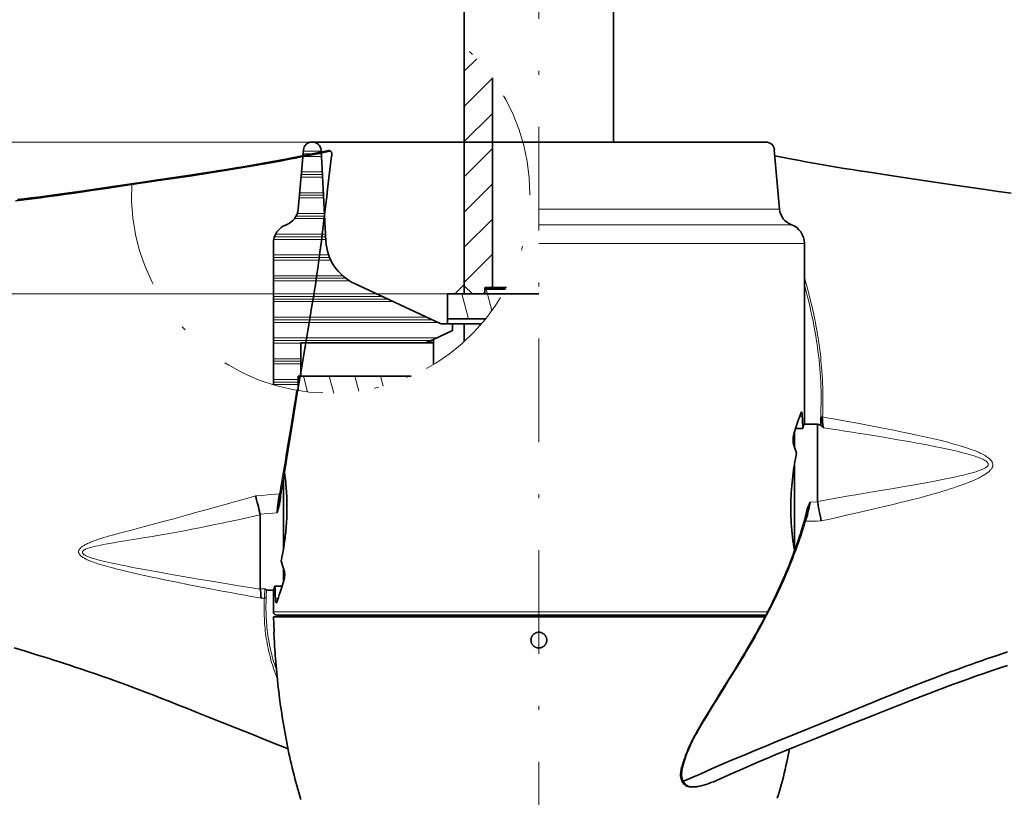
# Model space of a CAD drawing. Units: millimetres. Extents: x -2 to 208, y -79 to 218.
# Drawn here: x 56 to 79, y 14 to 33 of the extents above; entities that cross this region are included whole.
import ezdxf
from ezdxf.enums import TextEntityAlignment as Align

# ---------------------------------------------------------------- set-up
doc = ezdxf.new("R2010")
doc.units = ezdxf.units.MM
doc.header["$LTSCALE"] = 5
doc.linetypes.add('AUSGEZOGEN', pattern=[0])
doc.linetypes.add('DASHDOT', pattern=[1, 0.5, -0.25, 0, -0.25])
for name, color, linetype, true_color in [('Bemassung', 6, 'Continuous', 0xff00ff), ('Mittellinie', 1, 'Continuous', 0xff0000), ('Volllinie breit', 9, 'Continuous', 0xc4c4c4)]:
    doc.layers.add(name, color=color, linetype=linetype, true_color=true_color)
doc.styles.add('Arial', font='arial.ttf')
doc.dimstyles.new('ISO-25', dxfattribs={"dimtxt": 2.5, "dimasz": 2.5, "dimexe": 1.25, "dimexo": 0.625, "dimtad": 1, "dimtxsty": 'Standard', "dimcen": 2.5, "dimadec": 0, "dimazin": 0, "dimtfac": 1, "dimtmove": 0, "dimatfit": 3, "dimfxl": 1, "dimarcsym": 0})
pattern_1 = [(105, (0, 0), (-0.5795555, -0.1552914), [])]

# ---------------------------------------------------------------- blocks, each defined once
blk = doc.blocks.new('*D3')
at = {"layer": 'Bemassung', "linetype": 'AUSGEZOGEN', "lineweight": 18, "true_color": 0xff00ff}
for points in [[(35.705, 29.844), (36.055, 31.594), (35.355, 31.594)], [(35.705, 26.184), (35.355, 24.434), (36.055, 24.434)]]:
    blk.add_hatch(color=6, dxfattribs=at).paths.add_polyline_path(points, flags=0)
at = {"layer": 'Bemassung', "color": 6, "linetype": 'AUSGEZOGEN', "lineweight": 18, "true_color": 0xff00ff}
for p, q in [((35.705, 31.594), (35.705, 39.417)), ((35.705, 31.594), (35.705, 33.344)), ((62.665, 29.844), (34.705, 29.844)), ((35.705, 26.184), (35.705, 29.844)), ((65.942, 26.184), (34.705, 26.184)), ((35.705, 24.434), (35.705, 22.684))]:
    blk.add_line(p, q, dxfattribs=at)
at = {"layer": 'Bemassung', "color": 6, "linetype": 'AUSGEZOGEN', "lineweight": 18, "true_color": 0xff00ff, "style": 'Arial', "width": 1.07511}
blk.add_text('92', height=1.75, rotation=90, dxfattribs=at).set_placement((34.48, 36.297), (34.48, 39.217), align=Align.FIT)
blk = doc.blocks.new('*D14')
at = {"layer": 'Bemassung', "linetype": 'AUSGEZOGEN', "lineweight": 18, "true_color": 0xff00ff}
for points in [[(27.705, 83.116), (27.355, 81.366), (28.055, 81.366)], [(27.705, 26.184), (28.055, 27.934), (27.355, 27.934)]]:
    blk.add_hatch(color=6, dxfattribs=at).paths.add_polyline_path(points, flags=0)
at = {"layer": 'Bemassung', "color": 6, "linetype": 'AUSGEZOGEN', "lineweight": 18, "true_color": 0xff00ff}
for p, q in [((32.524, 83.116), (26.705, 83.116)), ((27.705, 27.934), (27.705, 81.366)), ((65.942, 26.184), (26.705, 26.184))]:
    blk.add_line(p, q, dxfattribs=at)
at = {"layer": 'Bemassung', "color": 6, "linetype": 'AUSGEZOGEN', "lineweight": 18, "true_color": 0xff00ff, "style": 'Arial', "width": 1.243787}
blk.add_text('> 0,5x Prop.%%c', height=1.75, rotation=90, dxfattribs=at).set_placement((26.705, 49.949), (26.705, 68.779), align=Align.FIT)
blk = doc.blocks.new('*D36')
at = {"layer": 'Bemassung', "linetype": 'AUSGEZOGEN', "lineweight": 18, "true_color": 0xff00ff}
for points in [[(22.964, 100.053), (22.614, 98.303), (23.314, 98.303)], [(22.964, 26.184), (23.314, 27.934), (22.614, 27.934)]]:
    blk.add_hatch(color=6, dxfattribs=at).paths.add_polyline_path(points, flags=0)
at = {"layer": 'Bemassung', "color": 6, "linetype": 'AUSGEZOGEN', "lineweight": 18, "true_color": 0xff00ff}
for p, q in [((66.642, 100.053), (21.964, 100.053)), ((22.964, 27.934), (22.964, 98.303)), ((65.942, 26.184), (21.964, 26.184))]:
    blk.add_line(p, q, dxfattribs=at)
at = {"layer": 'Bemassung', "color": 6, "linetype": 'AUSGEZOGEN', "lineweight": 18, "true_color": 0xff00ff, "style": 'Arial', "width": 1.220112}
blk.add_text('2000 - 3500 mm', height=1.75, rotation=90, dxfattribs=at).set_placement((21.964, 49.949), (21.964, 71.649), align=Align.FIT)

msp = doc.modelspace()

# ---------------------------------------------------------------- hatches: boundary and pattern name
at = {"layer": 'Mittellinie', "linetype": 'AUSGEZOGEN', "lineweight": 18, "true_color": 0x808000}
h = msp.add_hatch(dxfattribs=at)
h.set_pattern_fill('MegaCAD_TYP1', color=56, scale=0.2, style=0)
h.set_pattern_definition([(45, (0, 0), (-0.424264, 0.424264), [])])
h.paths.add_polyline_path([(66.802, 26.184), (66.842, 26.224), (66.842, 26.284), (66.842, 26.324, -0.414214), (66.862, 26.344), (67.022, 26.344), (67.022, 31.389, 0.053363), (66.342, 32.151), (66.342, 26.384), (66.542, 26.184)], flags=0)
h = msp.add_hatch(dxfattribs=at)
h.set_pattern_fill('MegaCAD_Plastik', color=56, scale=0.2, style=0)
h.set_pattern_definition([(0, (0, 0), (0, 0.5), []), (0, (0, 0.0625), (0, 0.5), []), (0, (0, 0.125), (0, 0.5), [])])
h.paths.add_polyline_path([(62.342, 24.204), (62.402, 24.204), (62.402, 25.004), (65.41, 25.004), (65.602, 25.089), (66.062, 25.304), (66.062, 25.464), (65.8, 25.464, -0.109518), (65.766, 25.471), (63.698, 26.435, -0.277325), (63.007, 27.46), (62.892, 29.654, 0.39896), (62.692, 29.844), (62.665, 29.844, 0.388879), (62.466, 29.661), (62.341, 28.228, -0.289897), (62.055, 27.854, 0.313702), (61.742, 27.404), (61.742, 23.995, 0.032106), (62.342, 23.857)], flags=0)
h = msp.add_hatch(dxfattribs=at)
h.set_pattern_fill('MegaCAD_TYP1', color=56, scale=0.2, angle=60, style=0)
h.set_pattern_definition(pattern_1)
h.paths.add_polyline_path([(66.862, 26.304), (66.842, 26.284), (66.842, 26.204, -0.414214), (66.822, 26.184), (65.942, 26.184), (65.942, 25.584), (66.859, 25.584, 0.045146), (67.339, 26.304)], flags=0)
h = msp.add_hatch(dxfattribs=at)
h.set_pattern_fill('MegaCAD_TYP1', color=56, scale=0.2, angle=60, style=0)
h.set_pattern_definition(pattern_1)
h.paths.add_polyline_path([(62.342, 23.857, 0.14583), (65.062, 24.204), (62.402, 24.204), (62.342, 24.204)], flags=0)

# ---------------------------------------------------------------- linework, layer by layer
at = {"layer": 'Mittellinie', "color": 1, "linetype": 'DASHDOT', "lineweight": 18, "true_color": 0xff0000}
msp.add_line((68.142, 7.313), (68.142, 135.068), dxfattribs=at)
at = {"layer": 'Mittellinie', "color": 9, "linetype": 'AUSGEZOGEN', "lineweight": 35, "true_color": 0xc4c4c4}
for p, q in [((67.022, 31.389), (67.022, 26.344)), ((66.342, 29.844), (62.665, 29.844)), ((62.665, 29.844), (73.619, 29.844)), ((62.466, 29.661), (62.341, 28.228)), ((62.466, 29.661), (62.453, 29.514)), ((62.892, 29.654), (63.007, 27.46)), ((73.943, 28.228), (73.818, 29.661)), ((61.742, 27.404), (61.742, 23.995)), ((74.542, 23.062), (74.542, 27.404)), ((63.698, 26.435), (65.766, 25.471)), ((66.342, 26.41), (66.116, 26.184)), ((66.342, 26.384), (66.542, 26.184)), ((65.942, 26.184), (68.142, 26.184)), ((65.942, 26.184), (65.942, 25.464)), ((66.802, 26.184), (66.842, 26.224)), ((66.842, 26.204), (66.842, 26.324)), ((66.842, 26.284), (66.862, 26.304)), ((67.36, 26.344), (66.862, 26.344)), ((66.862, 26.304), (67.339, 26.304)), ((65.8, 25.464), (66.759, 25.464)), ((66.859, 25.584), (65.942, 25.584)), ((66.062, 25.464), (66.062, 25.304)), ((66.342, 25.036), (66.342, 25.464)), ((66.062, 25.304), (65.602, 25.089)), ((62.402, 25.004), (62.402, 24.204)), ((65.602, 25.004), (62.402, 25.004)), ((65.602, 25.089), (65.41, 25.004)), ((65.602, 25.079), (65.424, 25.008)), ((65.424, 25.008), (65.424, 25.004)), ((65.602, 25.089), (65.602, 24.485)), ((62.342, 23.857), (62.342, 24.204)), ((62.342, 24.204), (65.062, 24.204)), ((74.862, 23.044), (74.536, 23.044)), ((74.888, 23.04), (74.862, 23.044)), ((74.862, 21.186), (74.862, 23.044)), ((74.302, 22.501), (74.302, 22.843)), ((74.302, 22.841), (74.302, 22.501)), ((74.505, 22.942), (74.332, 22.942)), ((74.302, 22.079), (74.302, 20.01)), ((74.302, 20.011), (74.302, 22.076)), ((61.982, 21.725), (61.982, 20.009)), ((61.982, 20.009), (61.982, 21.723)), ((61.902, 21.369), (61.893, 21.144)), ((61.422, 20.86), (61.422, 19.076)), ((61.982, 19.529), (61.982, 19.587)), ((61.982, 19.355), (61.982, 19.529)), ((61.982, 19.529), (62.002, 19.529)), ((61.982, 19.244), (61.982, 19.355)), ((62.009, 19.355), (61.982, 19.355)), ((61.578, 19.044), (61.748, 19.044)), ((61.742, 19.027), (61.742, 18.524)), ((61.779, 19.145), (61.951, 19.145)), ((61.742, 18.404), (61.742, 18.402)), ((73.593, 18.404), (61.742, 18.404)), ((61.742, 18.402), (61.757, 18.032)), ((73.592, 18.402), (61.742, 18.402)), ((73.617, 18.444), (61.822, 18.444)), ((62.693, 18.404), (62.672, 18.444)), ((72.213, 14.377), (72.322, 14.418))]:
    msp.add_line(p, q, dxfattribs=at)
at = {"layer": 'Mittellinie', "color": 136, "linetype": 'AUSGEZOGEN', "lineweight": 18, "true_color": 0x007e7e}
for p, q in [((68.142, 28.228), (73.943, 28.228)), ((74.229, 27.854), (68.142, 27.854)), ((68.142, 27.404), (74.542, 27.404)), ((74.492, 23.237), (74.429, 23.237)), ((74.591, 20.902), (74.624, 20.899)), ((74.351, 20.121), (74.534, 20.688)), ((61.422, 19.076), (61.541, 19.079)), ((61.523, 18.852), (61.444, 18.852)), ((61.792, 18.85), (61.855, 18.85)), ((61.742, 18.524), (73.658, 18.524)), ((62.685, 18.404), (62.665, 18.444))]:
    msp.add_line(p, q, dxfattribs=at)
at = {"layer": 'Mittellinie', "color": 9, "linetype": 'AUSGEZOGEN', "lineweight": 35, "true_color": 0xc4c4c4}
for points in [[(55.523, 28.431), (55.725, 28.455), (55.927, 28.479), (56.129, 28.505), (56.332, 28.531), (56.535, 28.558), (56.738, 28.586), (56.942, 28.615), (57.146, 28.644), (57.35, 28.674), (57.757, 28.734), (58.163, 28.795), (58.969, 28.915), (59.773, 29.035), (60.173, 29.095), (60.371, 29.126), (60.569, 29.157), (60.765, 29.189), (60.959, 29.221), (61.152, 29.253), (61.343, 29.286), (61.531, 29.32), (61.718, 29.354), (61.903, 29.388), (62.086, 29.423), (62.268, 29.458), (62.448, 29.494), (62.626, 29.53), (62.804, 29.565), (63.104, 29.627)], [(63.08, 29.639), (62.636, 29.55), (62.413, 29.505), (62.189, 29.462), (61.968, 29.419), (61.745, 29.378), (61.521, 29.337), (61.295, 29.297), (61.072, 29.259), (60.848, 29.222), (60.622, 29.185), (60.395, 29.15), (60.174, 29.115), (59.951, 29.082), (59.507, 29.015), (58.649, 28.889), (57.871, 28.773), (57.497, 28.717), (57.122, 28.663), (56.942, 28.637), (56.763, 28.612), (56.585, 28.587), (56.406, 28.563), (56.237, 28.541), (56.068, 28.52), (55.899, 28.499), (55.731, 28.478), (55.573, 28.46)], [(58.326, 28.841), (58.966, 28.936), (59.623, 29.033), (60.307, 29.136), (60.66, 29.192), (61.011, 29.249), (61.368, 29.31), (61.721, 29.374), (62.08, 29.44), (62.434, 29.51), (62.453, 29.514)], [(61.924, 21.38), (61.96, 21.593), (61.992, 21.781), (62.019, 21.944), (62.041, 22.082), (62.059, 22.195), (62.075, 22.294), (62.154, 22.784), (62.227, 23.236), (62.301, 23.695), (62.393, 24.251), (62.44, 24.534), (62.488, 24.819), (62.587, 25.395), (62.629, 25.645), (62.671, 25.897), (62.713, 26.151), (62.733, 26.279), (62.753, 26.407), (62.772, 26.537), (62.792, 26.666), (62.811, 26.797), (62.829, 26.928), (62.847, 27.059), (62.865, 27.191), (62.899, 27.455), (62.921, 27.632), (62.943, 27.809), (62.986, 28.166), (63.007, 28.345), (63.028, 28.525), (63.049, 28.714), (63.072, 28.91), (63.096, 29.109), (63.13, 29.38), (63.145, 29.508), (63.147, 29.524), (63.148, 29.535), (63.149, 29.546), (63.149, 29.558), (63.148, 29.569), (63.146, 29.583), (63.144, 29.589), (63.143, 29.595), (63.14, 29.601), (63.137, 29.606), (63.131, 29.615)], [(63.114, 29.626), (63.106, 29.633), (63.099, 29.636), (63.093, 29.639), (63.086, 29.639), (63.078, 29.639)], [(63.135, 29.608), (63.134, 29.612), (63.133, 29.615), (63.131, 29.618), (63.129, 29.621), (63.126, 29.623), (63.123, 29.625), (63.119, 29.626), (63.116, 29.627), (63.112, 29.627), (63.104, 29.627)], [(79.528, 28.611), (79.213, 28.655), (78.898, 28.701), (78.562, 28.751), (78.227, 28.801), (77.52, 28.906), (76.773, 29.016), (76.415, 29.069), (76.057, 29.124), (75.871, 29.152), (75.687, 29.181), (75.503, 29.211), (75.319, 29.241), (75.132, 29.273), (74.945, 29.305), (74.759, 29.338), (74.575, 29.371), (74.388, 29.406), (74.202, 29.441), (73.831, 29.513)], [(74.283, 22.778), (74.308, 22.862), (74.332, 22.942), (74.356, 23.018), (74.379, 23.09), (74.401, 23.157), (74.422, 23.219), (74.461, 23.329)], [(74.461, 23.329), (74.464, 23.335), (74.466, 23.339), (74.469, 23.342), (74.471, 23.343), (74.472, 23.343), (74.473, 23.342), (74.476, 23.34), (74.478, 23.336), (74.48, 23.33), (74.482, 23.323), (74.484, 23.314), (74.488, 23.293), (74.49, 23.267), (74.492, 23.237)], [(74.505, 22.942), (74.524, 23.005), (74.536, 23.046), (74.542, 23.063), (74.541, 23.062)], [(74.943, 23.01), (74.939, 23.015), (74.934, 23.019), (74.929, 23.023), (74.924, 23.026), (74.918, 23.03), (74.913, 23.032), (74.907, 23.035), (74.898, 23.038), (74.888, 23.04), (74.882, 23.04), (74.875, 23.041), (74.862, 23.04)], [(74.939, 23.05), (74.939, 23.06), (74.938, 23.071), (74.938, 23.082), (74.937, 23.093), (74.937, 23.104), (74.937, 23.116), (74.937, 23.128), (74.937, 23.14), (74.937, 23.152), (74.937, 23.165), (74.937, 23.178), (74.937, 23.191), (74.938, 23.205)], [(74.943, 23.01), (74.942, 23.02), (74.941, 23.029), (74.94, 23.039), (74.939, 23.05)], [(74.981, 23.221), (74.98, 23.208), (74.98, 23.195), (74.98, 23.182), (74.98, 23.17), (74.98, 23.157), (74.98, 23.144), (74.98, 23.132), (74.98, 23.119), (74.981, 23.107), (74.982, 23.095), (74.982, 23.083), (74.983, 23.072), (74.984, 23.06), (74.985, 23.05), (74.987, 23.039), (74.988, 23.028), (74.99, 23.016), (74.993, 23.004), (74.995, 22.993), (74.998, 22.982), (75.001, 22.971), (75.005, 22.962)], [(75.005, 22.962), (74.994, 22.97), (74.987, 22.976), (74.977, 22.983), (74.97, 22.989), (74.961, 22.995), (74.954, 23), (74.95, 23.004), (74.946, 23.007), (74.943, 23.01)], [(74.287, 22.544), (74.284, 22.555), (74.28, 22.567), (74.278, 22.581), (74.275, 22.595), (74.273, 22.61), (74.272, 22.626), (74.271, 22.642), (74.27, 22.658), (74.27, 22.675), (74.271, 22.691), (74.272, 22.707), (74.273, 22.723), (74.275, 22.738), (74.277, 22.752), (74.28, 22.766), (74.283, 22.778)], [(74.302, 20.011), (74.302, 20.013), (74.295, 20.049), (74.29, 20.086), (74.278, 20.163), (74.267, 20.243), (74.257, 20.325), (74.248, 20.407), (74.24, 20.492), (74.233, 20.573), (74.227, 20.654), (74.223, 20.737), (74.219, 20.819), (74.216, 20.905), (74.215, 20.992), (74.215, 21.078), (74.216, 21.164), (74.218, 21.244), (74.221, 21.324), (74.225, 21.403), (74.231, 21.481), (74.237, 21.561), (74.244, 21.64), (74.252, 21.718), (74.261, 21.795), (74.271, 21.868), (74.281, 21.94), (74.291, 22.01), (74.302, 22.079), (74.314, 22.146), (74.327, 22.213), (74.352, 22.342)], [(62.01, 21.89), (62.02, 21.814), (62.027, 21.761), (62.033, 21.706), (62.039, 21.651), (62.044, 21.595), (62.049, 21.541), (62.053, 21.486), (62.057, 21.431), (62.06, 21.375), (62.063, 21.319), (62.065, 21.263), (62.067, 21.206), (62.068, 21.149), (62.069, 21.093), (62.069, 21.036), (62.069, 20.979), (62.068, 20.923), (62.067, 20.869), (62.065, 20.815), (62.062, 20.761), (62.06, 20.708), (62.057, 20.654), (62.053, 20.601), (62.049, 20.549), (62.044, 20.496), (62.04, 20.445), (62.034, 20.393), (62.029, 20.343), (62.023, 20.292), (62.013, 20.218), (62.003, 20.145), (61.992, 20.074), (61.981, 20.005), (61.969, 19.938), (61.957, 19.873), (61.932, 19.745)], [(61.83, 20.913), (61.832, 20.931), (61.834, 20.95), (61.836, 20.969), (61.838, 20.989), (61.84, 21.009), (61.842, 21.029), (61.844, 21.049), (61.847, 21.069), (61.849, 21.09), (61.852, 21.111), (61.854, 21.132), (61.857, 21.154), (61.859, 21.17), (61.862, 21.188), (61.865, 21.209), (61.868, 21.231), (61.872, 21.256), (61.876, 21.282), (61.88, 21.309), (61.885, 21.338), (61.89, 21.368)], [(61.927, 21.39), (61.927, 21.386), (61.925, 21.381), (61.922, 21.377), (61.917, 21.374), (61.912, 21.371), (61.905, 21.369), (61.898, 21.368), (61.89, 21.368)], [(61.924, 21.375), (61.917, 21.329), (61.91, 21.281), (61.902, 21.223), (61.895, 21.162)], [(61.42, 20.879), (61.416, 20.896), (61.413, 20.912), (61.409, 20.929), (61.405, 20.946), (61.401, 20.964), (61.397, 20.981), (61.393, 20.999), (61.379, 21.055), (61.365, 21.114), (61.352, 21.163), (61.337, 21.221), (61.33, 21.246), (61.323, 21.271), (61.316, 21.295), (61.309, 21.318)], [(61.893, 21.144), (61.892, 21.135), (61.891, 21.126), (61.89, 21.116), (61.888, 21.106), (61.886, 21.096), (61.884, 21.085), (61.877, 21.057), (61.869, 21.027), (61.86, 21), (61.85, 20.97), (61.843, 20.949), (61.83, 20.913)], [(61.895, 21.162), (61.894, 21.153), (61.893, 21.144)], [(74.681, 21.166), (74.678, 21.15), (74.675, 21.134), (74.672, 21.119), (74.668, 21.103), (74.665, 21.084), (74.656, 21.041), (74.643, 20.983), (74.629, 20.922), (74.626, 20.909), (74.623, 20.894), (74.618, 20.877), (74.614, 20.858), (74.608, 20.837), (74.602, 20.814), (74.596, 20.789), (74.589, 20.763), (74.581, 20.735), (74.572, 20.707)], [(74.596, 20.94), (74.598, 20.951), (74.601, 20.962), (74.603, 20.974), (74.607, 20.986), (74.611, 20.999), (74.62, 21.026), (74.632, 21.056), (74.643, 21.082), (74.656, 21.111), (74.666, 21.133), (74.681, 21.166)], [(74.949, 20.714), (74.946, 20.724), (74.942, 20.743), (74.936, 20.773), (74.927, 20.815), (74.915, 20.876), (74.905, 20.927), (74.894, 20.989), (74.884, 21.047), (74.878, 21.079), (74.873, 21.111), (74.868, 21.142), (74.863, 21.172)], [(74.538, 20.703), (74.551, 20.748), (74.563, 20.795), (74.577, 20.852), (74.59, 20.912)], [(74.564, 20.707), (74.567, 20.736), (74.573, 20.787), (74.58, 20.838), (74.596, 20.94)], [(74.59, 20.912), (74.593, 20.926), (74.596, 20.94)], [(61.42, 20.879), (61.421, 20.874), (61.421, 20.87), (61.422, 20.865), (61.422, 20.86)], [(74.538, 20.699), (74.507, 20.595), (74.475, 20.492), (74.447, 20.404), (74.418, 20.315), (74.393, 20.242), (74.368, 20.169), (74.326, 20.052), (74.291, 19.956), (74.255, 19.86), (74.218, 19.764), (74.18, 19.668), (74.141, 19.572), (74.105, 19.485), (74.068, 19.398), (74.03, 19.31), (73.992, 19.223), (73.952, 19.135), (73.912, 19.048), (73.872, 18.961), (73.83, 18.874), (73.793, 18.796), (73.754, 18.718), (73.716, 18.64), (73.676, 18.562), (73.636, 18.484), (73.596, 18.406), (73.555, 18.329), (73.513, 18.251), (73.471, 18.173), (73.429, 18.096), (73.386, 18.018), (73.342, 17.941), (73.299, 17.863), (73.254, 17.786), (73.164, 17.631), (73.112, 17.543), (73.06, 17.455), (72.953, 17.278), (72.846, 17.102), (72.737, 16.925), (72.516, 16.57), (72.405, 16.391), (72.294, 16.211), (72.184, 16.03), (72.129, 15.939), (72.074, 15.848), (72.02, 15.756), (71.967, 15.663), (71.94, 15.617), (71.914, 15.57), (71.889, 15.522), (71.864, 15.474), (71.839, 15.425), (71.814, 15.376), (71.79, 15.326), (71.767, 15.275), (71.744, 15.223), (71.721, 15.17), (71.699, 15.116), (71.678, 15.062), (71.657, 15.003), (71.636, 14.944), (71.625, 14.91), (71.614, 14.875), (71.603, 14.84), (71.594, 14.805), (71.584, 14.765), (71.575, 14.726), (71.571, 14.704), (71.567, 14.682), (71.564, 14.66), (71.561, 14.638), (71.56, 14.613), (71.559, 14.587), (71.56, 14.575), (71.56, 14.562), (71.562, 14.549), (71.564, 14.537), (71.566, 14.524), (71.569, 14.512), (71.573, 14.499), (71.577, 14.487), (71.585, 14.462), (71.595, 14.438)], [(74.534, 20.688), (74.535, 20.693), (74.537, 20.697), (74.54, 20.701), (74.545, 20.704), (74.551, 20.706), (74.557, 20.707), (74.565, 20.708), (74.572, 20.707)], [(61.997, 19.543), (62, 19.532), (62.003, 19.52), (62.006, 19.507), (62.009, 19.492), (62.011, 19.477), (62.012, 19.462), (62.013, 19.446), (62.014, 19.429), (62.014, 19.413), (62.013, 19.396), (62.012, 19.38), (62.011, 19.364), (62.009, 19.349), (62.006, 19.335), (62.004, 19.322), (62.001, 19.31)], [(62.001, 19.31), (61.976, 19.225), (61.952, 19.145), (61.928, 19.069), (61.905, 18.998), (61.883, 18.931), (61.862, 18.868), (61.823, 18.758)], [(61.422, 19.075), (61.423, 19.072), (61.425, 19.068), (61.426, 19.063), (61.427, 19.058), (61.428, 19.052), (61.43, 19.046), (61.431, 19.039), (61.432, 19.032), (61.433, 19.024), (61.434, 19.015), (61.436, 19.005), (61.437, 18.995), (61.439, 18.967), (61.441, 18.93), (61.442, 18.912), (61.443, 18.893), (61.444, 18.873), (61.444, 18.852)], [(61.541, 19.079), (61.541, 19.079), (61.541, 19.079), (61.542, 19.078), (61.543, 19.077), (61.545, 19.076), (61.548, 19.074), (61.551, 19.071), (61.562, 19.063), (61.567, 19.059), (61.571, 19.056), (61.573, 19.054), (61.575, 19.052), (61.575, 19.051)], [(61.575, 19.051), (61.575, 19.046), (61.576, 19.044), (61.577, 19.044), (61.578, 19.045)], [(61.779, 19.145), (61.753, 19.06), (61.746, 19.035), (61.742, 19.024), (61.743, 19.027)], [(61.823, 18.758), (61.82, 18.753), (61.818, 18.748), (61.815, 18.746), (61.813, 18.745), (61.812, 18.745), (61.81, 18.745), (61.808, 18.748), (61.806, 18.752), (61.804, 18.757), (61.802, 18.764), (61.8, 18.773), (61.796, 18.794), (61.794, 18.82), (61.792, 18.85)], [(61.773, 17.654), (61.772, 17.664), (61.771, 17.695), (61.769, 17.743), (61.766, 17.802), (61.763, 17.865), (61.76, 17.927), (61.756, 17.979), (61.754, 18.015), (61.753, 18.033), (61.753, 18.031)], [(55.495, 17.654), (55.764, 17.574), (56.035, 17.491), (56.309, 17.405), (56.446, 17.362), (56.583, 17.318), (56.708, 17.278), (56.832, 17.237), (56.96, 17.195), (57.088, 17.153), (57.303, 17.08), (57.477, 17.02), (57.609, 16.974), (57.675, 16.951), (57.725, 16.933), (57.796, 16.908), (57.901, 16.87), (58.04, 16.82), (58.213, 16.756), (58.423, 16.678), (58.633, 16.599), (58.832, 16.522), (59.03, 16.446), (59.246, 16.361), (59.455, 16.279), (59.674, 16.193), (59.922, 16.094), (60.2, 15.983), (60.509, 15.86), (60.849, 15.725), (61.219, 15.577), (61.474, 15.475), (61.729, 15.372), (62.1, 15.22)], [(61.773, 17.654), (61.786, 17.483), (61.799, 17.313), (61.814, 17.142), (61.821, 17.057), (61.83, 16.972), (61.839, 16.883), (61.849, 16.794), (61.859, 16.705), (61.87, 16.616), (61.881, 16.527), (61.893, 16.438), (61.917, 16.26), (61.943, 16.083), (61.957, 15.994), (61.971, 15.906), (61.986, 15.817), (62.001, 15.729), (62.016, 15.64), (62.032, 15.552), (62.048, 15.464), (62.065, 15.376), (62.082, 15.288), (62.1, 15.2), (62.118, 15.112), (62.137, 15.025), (62.157, 14.937), (62.177, 14.85), (62.197, 14.764), (62.217, 14.679), (62.239, 14.593), (62.261, 14.508), (62.283, 14.423), (62.306, 14.338), (62.33, 14.253), (62.354, 14.169), (62.379, 14.084), (62.405, 14)], [(71.63, 14.441), (71.836, 14.533), (72.043, 14.625), (72.303, 14.739), (72.564, 14.851), (72.826, 14.963), (73.087, 15.074), (73.349, 15.183), (73.61, 15.291), (73.871, 15.399), (74.132, 15.505), (75.165, 15.926), (76.181, 16.341), (76.432, 16.443), (76.683, 16.544), (76.934, 16.644), (77.184, 16.743), (77.434, 16.841), (77.684, 16.936), (77.809, 16.984), (77.934, 17.03), (78.059, 17.077), (78.184, 17.123), (78.31, 17.168), (78.435, 17.213), (78.56, 17.258), (78.686, 17.302), (78.811, 17.346), (78.936, 17.389), (79.187, 17.474), (79.438, 17.558)], [(72.337, 14.424), (72.688, 14.581), (72.835, 14.647), (72.983, 14.712), (73.13, 14.776), (73.279, 14.84), (73.417, 14.9), (73.556, 14.959), (73.695, 15.018), (73.835, 15.076), (74.094, 15.184), (74.354, 15.29), (74.594, 15.388), (74.834, 15.484), (75.267, 15.658), (75.662, 15.815), (76.017, 15.957), (76.334, 16.083), (76.619, 16.196), (76.867, 16.294), (77.107, 16.388), (77.357, 16.486), (77.616, 16.585), (77.751, 16.636), (77.885, 16.687), (78.023, 16.739), (78.162, 16.79), (78.345, 16.857), (78.48, 16.905), (78.564, 16.935), (78.627, 16.957), (78.715, 16.988), (78.869, 17.042), (79.069, 17.11), (79.191, 17.151), (79.313, 17.192), (79.441, 17.234)], [(73.889, 14.034), (73.915, 14.12), (73.941, 14.206), (73.965, 14.292), (73.989, 14.378), (74.013, 14.464), (74.036, 14.551), (74.058, 14.638), (74.079, 14.725), (74.099, 14.812), (74.119, 14.9), (74.136, 14.98), (74.152, 15.06), (74.184, 15.22)], [(71.595, 14.438), (71.596, 14.437), (71.597, 14.436), (71.599, 14.435), (71.603, 14.435), (71.612, 14.436), (71.621, 14.438), (71.63, 14.441)], [(71.596, 14.437), (71.604, 14.422), (71.612, 14.409), (71.621, 14.396), (71.631, 14.384), (71.641, 14.373), (71.651, 14.364), (71.661, 14.355), (71.671, 14.348), (71.681, 14.341), (71.695, 14.333), (71.709, 14.327), (71.723, 14.322), (71.737, 14.318), (71.754, 14.315), (71.77, 14.312), (71.793, 14.309), (71.811, 14.308), (71.83, 14.307), (71.848, 14.306), (71.866, 14.306), (71.89, 14.307), (71.914, 14.309), (71.938, 14.312), (71.961, 14.315), (71.992, 14.32), (72.022, 14.325), (72.051, 14.331), (72.081, 14.338), (72.11, 14.345), (72.139, 14.353), (72.168, 14.361), (72.197, 14.371), (72.204, 14.374)]]:
    msp.add_lwpolyline(points, dxfattribs=at)
at = {"layer": 'Mittellinie', "color": 136, "linetype": 'AUSGEZOGEN', "lineweight": 18, "true_color": 0x007e7e}
for points in [[(74.542, 26.584), (74.559, 26.527), (74.58, 26.453), (74.6, 26.379), (74.62, 26.305), (74.64, 26.231), (74.66, 26.151), (74.681, 26.071), (74.7, 25.991), (74.719, 25.91), (74.739, 25.824), (74.759, 25.738), (74.777, 25.652), (74.795, 25.565), (74.809, 25.494), (74.822, 25.422), (74.836, 25.349), (74.849, 25.276), (74.861, 25.2), (74.873, 25.125), (74.885, 25.047), (74.896, 24.97), (74.905, 24.904), (74.913, 24.839), (74.927, 24.731), (74.935, 24.657), (74.943, 24.583), (74.951, 24.5), (74.958, 24.417), (74.965, 24.324), (74.971, 24.231), (74.977, 24.13), (74.982, 24.029), (74.985, 23.935), (74.987, 23.841), (74.989, 23.727), (74.989, 23.613), (74.988, 23.51), (74.986, 23.407), (74.984, 23.314), (74.981, 23.221)], [(74.938, 23.205), (74.943, 23.423), (74.945, 23.532), (74.946, 23.642), (74.946, 23.749), (74.944, 23.856), (74.94, 23.962), (74.936, 24.069), (74.93, 24.175), (74.923, 24.281), (74.915, 24.386), (74.906, 24.492), (74.895, 24.6), (74.883, 24.707), (74.87, 24.814), (74.856, 24.922), (74.838, 25.048), (74.818, 25.173), (74.797, 25.298), (74.774, 25.423), (74.751, 25.541), (74.726, 25.659), (74.701, 25.772), (74.672, 25.898), (74.647, 26), (74.619, 26.113), (74.601, 26.18), (74.583, 26.248), (74.542, 26.4)], [(61.89, 21.368), (61.903, 21.444), (61.917, 21.521), (61.93, 21.6), (61.944, 21.68), (61.957, 21.763), (61.971, 21.846), (61.986, 21.932), (62, 22.019), (62.015, 22.108), (62.03, 22.198), (62.045, 22.29), (62.092, 22.58), (62.143, 22.898), (62.2, 23.245), (62.235, 23.459), (62.28, 23.734), (62.302, 23.864)], [(74.981, 23.221), (75.054, 23.208), (75.13, 23.195), (75.207, 23.181), (75.288, 23.166), (75.37, 23.151), (75.454, 23.136), (75.541, 23.12), (75.82, 23.069), (76.102, 23.015), (76.394, 22.959), (76.661, 22.907), (76.804, 22.879), (76.947, 22.85), (77.082, 22.822), (77.216, 22.793), (77.369, 22.76), (77.522, 22.726), (77.664, 22.693), (77.805, 22.659), (77.935, 22.627), (78, 22.61), (78.065, 22.593), (78.124, 22.577), (78.183, 22.56), (78.242, 22.543), (78.301, 22.526), (78.376, 22.503), (78.451, 22.479), (78.518, 22.456), (78.585, 22.432), (78.645, 22.409), (78.704, 22.385), (78.756, 22.363), (78.782, 22.351), (78.807, 22.339), (78.839, 22.322), (78.871, 22.305), (78.899, 22.289), (78.926, 22.272), (78.951, 22.256), (78.974, 22.239), (78.995, 22.222), (79.014, 22.205), (79.025, 22.194), (79.035, 22.183), (79.044, 22.172), (79.053, 22.161), (79.061, 22.15), (79.067, 22.139), (79.073, 22.127), (79.078, 22.116), (79.081, 22.105), (79.084, 22.094), (79.086, 22.082), (79.087, 22.071), (79.087, 22.06), (79.086, 22.049), (79.084, 22.037), (79.081, 22.026), (79.076, 22.012), (79.069, 21.998), (79.062, 21.985), (79.053, 21.972), (79.042, 21.957), (79.03, 21.943), (79.017, 21.929), (79.003, 21.916), (78.987, 21.901), (78.969, 21.887), (78.951, 21.873), (78.932, 21.859), (78.909, 21.844), (78.886, 21.829), (78.862, 21.815), (78.838, 21.801), (78.81, 21.785), (78.781, 21.77), (78.752, 21.755), (78.722, 21.741), (78.669, 21.716), (78.616, 21.692), (78.557, 21.667), (78.498, 21.643), (78.433, 21.618), (78.367, 21.593), (78.297, 21.567), (78.225, 21.542), (78.143, 21.514), (78.06, 21.487), (77.972, 21.459), (77.884, 21.432), (77.791, 21.404), (77.698, 21.377), (77.571, 21.341), (77.442, 21.305), (77.3, 21.268), (77.157, 21.231), (76.994, 21.19), (76.831, 21.15), (76.648, 21.106), (76.464, 21.063), (76.058, 20.968), (75.817, 20.913), (75.586, 20.86), (75.364, 20.809), (75.152, 20.76), (74.949, 20.714)], [(62.18, 22.945), (62.097, 22.426), (62.055, 22.165), (62.013, 21.908), (61.97, 21.648), (61.927, 21.39)], [(74.862, 21.186), (74.995, 21.21), (75.128, 21.233), (75.26, 21.257), (75.392, 21.28), (75.522, 21.302), (75.652, 21.325), (75.781, 21.347), (75.91, 21.369), (76.292, 21.433), (76.64, 21.492), (76.954, 21.545), (77.098, 21.57), (77.242, 21.595), (77.377, 21.619), (77.511, 21.644), (77.635, 21.667), (77.759, 21.691), (77.873, 21.713), (77.987, 21.736), (78.129, 21.766), (78.26, 21.794), (78.32, 21.808), (78.38, 21.822), (78.436, 21.836), (78.491, 21.85), (78.557, 21.867), (78.623, 21.886), (78.679, 21.902), (78.734, 21.92), (78.78, 21.936), (78.802, 21.945), (78.824, 21.954), (78.842, 21.961), (78.86, 21.969), (78.877, 21.978), (78.894, 21.987), (78.907, 21.994), (78.919, 22.002), (78.931, 22.011), (78.942, 22.019), (78.952, 22.029), (78.957, 22.034), (78.961, 22.04), (78.965, 22.045), (78.968, 22.05), (78.971, 22.055), (78.973, 22.06), (78.974, 22.065), (78.975, 22.07), (78.976, 22.075), (78.976, 22.081), (78.975, 22.086), (78.975, 22.091), (78.973, 22.096), (78.971, 22.101), (78.966, 22.111), (78.96, 22.12), (78.953, 22.129), (78.944, 22.138), (78.933, 22.148), (78.921, 22.157), (78.907, 22.166), (78.893, 22.175), (78.868, 22.189), (78.842, 22.202), (78.812, 22.216), (78.781, 22.229), (78.754, 22.24), (78.726, 22.25), (78.693, 22.262), (78.66, 22.273), (78.605, 22.291), (78.549, 22.308), (78.493, 22.324), (78.436, 22.339), (78.366, 22.358), (78.295, 22.375), (78.224, 22.393), (78.153, 22.409), (78.038, 22.436), (77.922, 22.461), (77.797, 22.487), (77.672, 22.512), (77.537, 22.539), (77.402, 22.565), (77.257, 22.591), (77.112, 22.618), (76.955, 22.645), (76.797, 22.673), (76.622, 22.703), (76.447, 22.732), (76.253, 22.764), (76.06, 22.795), (75.877, 22.825), (75.697, 22.854), (75.519, 22.882), (75.345, 22.909), (75.174, 22.936), (75.005, 22.962)], [(61.309, 21.318), (61.479, 21.332), (61.6, 21.341), (61.703, 21.35), (61.799, 21.359), (61.89, 21.368)], [(61.444, 18.852), (61.205, 18.896), (61.009, 18.932), (60.86, 18.96), (60.706, 18.989), (60.557, 19.016), (60.415, 19.043), (60.277, 19.069), (59.997, 19.123), (59.71, 19.179), (59.417, 19.237), (59.118, 19.299), (58.949, 19.334), (58.782, 19.37), (58.63, 19.402), (58.479, 19.436), (58.344, 19.467), (58.209, 19.498), (58.091, 19.526), (57.974, 19.555), (57.892, 19.576), (57.81, 19.598), (57.736, 19.618), (57.663, 19.638), (57.598, 19.657), (57.534, 19.677), (57.477, 19.696), (57.421, 19.715), (57.362, 19.736), (57.332, 19.748), (57.303, 19.76), (57.279, 19.77), (57.254, 19.781), (57.231, 19.792), (57.207, 19.804), (57.188, 19.815), (57.169, 19.825), (57.151, 19.836), (57.133, 19.848), (57.119, 19.858), (57.106, 19.869), (57.093, 19.88), (57.082, 19.892), (57.072, 19.902), (57.064, 19.913), (57.057, 19.924), (57.052, 19.935), (57.048, 19.946), (57.045, 19.957), (57.044, 19.968), (57.045, 19.979), (57.046, 19.99), (57.049, 20), (57.053, 20.01), (57.058, 20.02), (57.064, 20.031), (57.072, 20.042), (57.081, 20.052), (57.091, 20.062), (57.102, 20.073), (57.115, 20.084), (57.128, 20.094), (57.143, 20.104), (57.16, 20.115), (57.177, 20.126), (57.195, 20.137), (57.214, 20.147), (57.236, 20.158), (57.259, 20.169), (57.282, 20.18), (57.305, 20.19), (57.332, 20.202), (57.36, 20.213), (57.416, 20.234), (57.47, 20.254), (57.525, 20.273), (57.587, 20.293), (57.649, 20.313), (57.719, 20.333), (57.79, 20.354), (57.867, 20.376), (57.945, 20.397), (58.122, 20.445), (58.322, 20.497), (58.544, 20.555), (58.788, 20.619), (59.054, 20.691), (59.338, 20.768), (59.621, 20.846), (59.9, 20.924), (60.176, 21.001), (60.314, 21.04), (60.46, 21.08), (60.614, 21.123), (60.776, 21.168), (60.946, 21.216), (61.124, 21.266), (61.309, 21.318)], [(74.681, 21.166), (74.863, 21.172)], [(61.83, 20.913), (61.732, 20.905), (61.625, 20.896), (61.42, 20.879)], [(61.422, 20.86), (61.313, 20.836), (61.206, 20.812), (61.101, 20.789), (60.998, 20.767), (60.896, 20.745), (60.797, 20.724), (60.7, 20.703), (60.604, 20.683), (60.511, 20.664), (60.419, 20.645), (60.33, 20.626), (60.144, 20.589), (59.959, 20.551), (59.777, 20.516), (59.595, 20.481), (59.418, 20.448), (59.24, 20.416), (59.033, 20.379), (58.826, 20.343), (58.645, 20.313), (58.464, 20.284), (58.155, 20.234), (58.011, 20.211), (57.885, 20.19), (57.746, 20.166), (57.683, 20.154), (57.62, 20.142), (57.562, 20.13), (57.509, 20.119), (57.459, 20.108), (57.413, 20.097), (57.373, 20.087), (57.333, 20.075), (57.299, 20.065), (57.267, 20.054), (57.24, 20.044), (57.214, 20.033), (57.194, 20.022), (57.184, 20.017), (57.175, 20.011), (57.168, 20.006), (57.161, 20), (57.155, 19.995), (57.149, 19.989), (57.146, 19.984), (57.143, 19.98), (57.14, 19.975), (57.139, 19.97), (57.138, 19.965), (57.137, 19.96), (57.137, 19.955), (57.138, 19.95), (57.14, 19.945), (57.142, 19.94), (57.145, 19.935), (57.149, 19.93), (57.153, 19.925), (57.158, 19.92), (57.17, 19.91), (57.18, 19.902), (57.19, 19.896), (57.203, 19.888), (57.216, 19.881), (57.231, 19.874), (57.246, 19.867), (57.264, 19.859), (57.281, 19.852), (57.308, 19.842), (57.335, 19.832), (57.365, 19.822), (57.396, 19.812), (57.43, 19.802), (57.465, 19.792), (57.542, 19.771), (57.606, 19.755), (57.669, 19.739), (57.742, 19.722), (57.814, 19.706), (57.942, 19.678), (58.089, 19.648), (58.218, 19.622), (58.347, 19.597), (58.494, 19.569), (58.641, 19.542), (58.81, 19.511), (58.994, 19.478), (59.195, 19.442), (59.379, 19.41), (59.564, 19.378), (59.935, 19.315), (60.307, 19.253), (60.577, 19.209), (60.864, 19.163), (61.422, 19.075)], [(74.572, 20.707), (74.555, 20.647), (74.536, 20.588), (74.518, 20.528), (74.499, 20.469), (74.48, 20.41), (74.461, 20.351), (74.441, 20.292), (74.421, 20.233), (74.4, 20.174), (74.379, 20.115), (74.358, 20.056), (74.336, 19.997), (74.315, 19.939), (74.292, 19.88), (74.27, 19.822), (74.247, 19.763), (74.224, 19.705), (74.2, 19.647), (74.177, 19.588), (74.153, 19.53), (74.128, 19.472), (74.103, 19.414), (74.079, 19.356), (74.053, 19.299), (74.028, 19.241), (74.002, 19.183), (73.971, 19.116), (73.941, 19.05), (73.901, 18.964), (73.86, 18.879), (73.809, 18.775), (73.758, 18.672), (73.696, 18.55), (73.633, 18.428), (73.576, 18.32), (73.518, 18.213), (73.459, 18.106), (73.4, 17.998), (73.354, 17.918), (73.308, 17.837), (73.261, 17.757), (73.214, 17.676), (73.155, 17.576), (73.096, 17.477), (73.036, 17.377), (72.975, 17.277), (72.867, 17.101), (72.757, 16.924), (72.631, 16.721), (72.51, 16.526), (72.393, 16.338), (72.283, 16.159), (72.224, 16.062), (72.165, 15.965), (72.106, 15.868), (72.048, 15.769), (71.991, 15.67), (71.963, 15.62), (71.935, 15.569), (71.908, 15.518), (71.881, 15.467), (71.855, 15.415), (71.83, 15.363), (71.804, 15.309), (71.781, 15.256), (71.753, 15.191), (71.735, 15.147), (71.72, 15.11), (71.707, 15.076), (71.695, 15.044), (71.685, 15.015), (71.676, 14.988), (71.667, 14.963), (71.66, 14.941), (71.653, 14.922), (71.643, 14.888), (71.633, 14.854), (71.625, 14.825), (71.618, 14.796), (71.612, 14.772), (71.607, 14.748), (71.6, 14.711), (71.596, 14.684), (71.594, 14.663), (71.591, 14.635), (71.591, 14.614), (71.591, 14.593), (71.592, 14.576), (71.594, 14.559), (71.597, 14.54), (71.601, 14.521), (71.607, 14.501), (71.613, 14.481), (71.621, 14.461), (71.63, 14.441)], [(74.949, 20.714), (74.85, 20.711), (74.76, 20.71), (74.664, 20.708), (74.572, 20.707)], [(61.523, 18.852), (61.524, 18.865), (61.524, 18.878), (61.525, 18.892), (61.526, 18.905), (61.527, 18.919), (61.527, 18.932), (61.528, 18.946), (61.529, 18.959), (61.53, 18.972), (61.531, 18.985), (61.532, 18.998), (61.533, 19.014), (61.534, 19.028), (61.535, 19.041), (61.537, 19.053), (61.538, 19.063), (61.539, 19.072), (61.541, 19.079)], [(61.574, 19.031), (61.573, 19.022), (61.573, 19.013), (61.572, 19.003), (61.572, 18.993), (61.571, 18.983), (61.571, 18.972), (61.57, 18.962), (61.57, 18.95), (61.569, 18.939), (61.569, 18.927), (61.568, 18.915), (61.568, 18.903), (61.567, 18.89), (61.567, 18.877)], [(61.575, 19.051), (61.574, 19.041), (61.574, 19.031)], [(61.835, 16.93), (61.819, 16.965), (61.807, 16.993), (61.795, 17.021), (61.784, 17.049), (61.774, 17.078), (61.753, 17.134), (61.734, 17.191), (61.717, 17.248), (61.7, 17.305), (61.684, 17.362), (61.669, 17.42), (61.655, 17.478), (61.641, 17.536), (61.627, 17.594), (61.614, 17.653), (61.602, 17.711), (61.591, 17.77), (61.581, 17.829), (61.571, 17.888), (61.562, 17.947), (61.554, 18.006), (61.547, 18.065), (61.54, 18.125), (61.535, 18.185), (61.53, 18.245), (61.526, 18.305), (61.524, 18.365), (61.522, 18.426), (61.52, 18.486), (61.52, 18.547), (61.52, 18.608), (61.521, 18.73), (61.523, 18.852)], [(61.567, 18.877), (61.564, 18.754), (61.563, 18.693), (61.562, 18.633), (61.563, 18.572), (61.564, 18.512), (61.566, 18.452), (61.569, 18.392), (61.572, 18.332), (61.576, 18.271), (61.581, 18.211), (61.587, 18.151), (61.593, 18.089), (61.601, 18.026), (61.609, 17.963), (61.619, 17.901), (61.628, 17.842), (61.639, 17.783), (61.65, 17.725), (61.662, 17.666), (61.675, 17.611), (61.688, 17.556), (61.701, 17.501), (61.716, 17.446), (61.732, 17.388), (61.748, 17.331), (61.766, 17.273), (61.785, 17.216), (61.801, 17.172), (61.817, 17.128)], [(71.63, 14.441), (71.648, 14.413), (71.657, 14.399), (71.667, 14.386), (71.678, 14.374), (71.689, 14.363), (71.702, 14.353), (71.714, 14.344), (71.727, 14.337), (71.74, 14.331), (71.753, 14.327), (71.766, 14.323), (71.779, 14.32), (71.792, 14.318), (71.817, 14.314), (71.843, 14.312), (71.868, 14.312), (71.893, 14.312), (71.918, 14.313), (71.943, 14.315), (71.967, 14.318), (71.992, 14.322), (72.016, 14.326), (72.065, 14.336), (72.089, 14.341), (72.112, 14.347), (72.136, 14.353), (72.159, 14.359), (72.183, 14.367), (72.206, 14.374), (72.239, 14.387), (72.271, 14.4), (72.335, 14.427)]]:
    msp.add_lwpolyline(points, dxfattribs=at)
at = {"layer": 'Mittellinie', "color": 9, "linetype": 'AUSGEZOGEN', "lineweight": 35, "true_color": 0xc4c4c4}
msp.add_lwpolyline([(68.142, 17.654), (68.151, 17.654), (68.161, 17.655), (68.17, 17.656), (68.179, 17.657), (68.188, 17.659), (68.197, 17.662), (68.206, 17.665), (68.215, 17.668), (68.223, 17.672), (68.232, 17.676), (68.24, 17.681), (68.248, 17.686), (68.255, 17.691), (68.263, 17.697), (68.27, 17.703), (68.276, 17.709), (68.283, 17.716), (68.289, 17.723), (68.295, 17.73), (68.3, 17.738), (68.305, 17.746), (68.31, 17.754), (68.314, 17.763), (68.318, 17.771), (68.321, 17.78), (68.324, 17.789), (68.326, 17.798), (68.328, 17.807), (68.33, 17.816), (68.331, 17.825), (68.332, 17.834), (68.332, 17.844), (68.332, 17.853), (68.331, 17.862), (68.33, 17.872), (68.328, 17.881), (68.326, 17.89), (68.324, 17.899), (68.321, 17.908), (68.318, 17.916), (68.314, 17.925), (68.31, 17.933), (68.305, 17.941), (68.3, 17.949), (68.295, 17.957), (68.289, 17.964), (68.283, 17.971), (68.276, 17.978), (68.27, 17.984), (68.263, 17.99), (68.255, 17.996), (68.248, 18.002), (68.24, 18.007), (68.232, 18.011), (68.223, 18.015), (68.215, 18.019), (68.206, 18.023), (68.197, 18.025), (68.188, 18.028), (68.179, 18.03), (68.17, 18.032), (68.161, 18.033), (68.151, 18.033), (68.142, 18.034), (68.133, 18.033), (68.123, 18.033), (68.114, 18.032), (68.105, 18.03), (68.096, 18.028), (68.087, 18.026), (68.078, 18.023), (68.069, 18.019), (68.061, 18.015), (68.052, 18.011), (68.044, 18.007), (68.036, 18.002), (68.029, 17.996), (68.021, 17.991), (68.014, 17.985), (68.008, 17.978), (68.001, 17.971), (67.995, 17.964), (67.989, 17.957), (67.984, 17.949), (67.979, 17.941), (67.974, 17.933), (67.97, 17.925), (67.967, 17.917), (67.963, 17.908), (67.96, 17.899), (67.958, 17.89), (67.956, 17.881), (67.954, 17.872), (67.953, 17.863), (67.952, 17.853), (67.952, 17.844), (67.952, 17.835), (67.953, 17.825), (67.954, 17.816), (67.956, 17.807), (67.958, 17.798), (67.96, 17.789), (67.963, 17.78), (67.966, 17.771), (67.97, 17.763), (67.974, 17.754), (67.979, 17.746), (67.984, 17.738), (67.989, 17.731), (67.995, 17.723), (68.001, 17.716), (68.007, 17.709), (68.014, 17.703), (68.021, 17.697), (68.029, 17.691), (68.036, 17.686), (68.044, 17.681), (68.052, 17.676), (68.061, 17.672), (68.069, 17.668), (68.078, 17.665), (68.087, 17.662), (68.096, 17.659), (68.105, 17.657), (68.114, 17.656), (68.123, 17.655), (68.133, 17.654)], close=True, dxfattribs=at)
at = {"layer": 'Mittellinie', "color": 1, "linetype": 'DASHDOT', "lineweight": 18, "true_color": 0xff0000}
msp.add_arc((63.12, 28.593), 4.8, 177.0473, 47.8365, dxfattribs=at)
at = {"layer": 'Mittellinie', "color": 9, "linetype": 'AUSGEZOGEN', "lineweight": 35, "true_color": 0xc4c4c4}
for centre, radius, start, end in [((62.665, 29.644), 0.2, 90, 175), ((62.665, 29.644), 0.2, 90, 175), ((62.692, 29.644), 0.2, 3, 90), ((73.619, 29.644), 0.2, 5, 90), ((61.902, 28.266), 0.44, 290.3331, 355), ((74.382, 28.266), 0.44, 185, 249.6669), ((62.222, 27.404), 0.48, 110.3331, 180), ((74.062, 27.404), 0.48, 0, 69.6669), ((64.205, 27.523), 1.2, 183, 245), ((66.822, 26.204), 0.02, 270, 0), ((66.862, 26.324), 0.02, 90, 180), ((65.8, 25.544), 0.08, 245, 270), ((74.973, 23.179), 0.0432, 79.311, 143.4346), ((61.425, 19.076), 0.00329, 180.4942, 201.5943), ((61.822, 18.524), 0.08, 180, 270)]:
    msp.add_arc(centre, radius, start, end, dxfattribs=at)
at = {"layer": 'Mittellinie', "color": 136, "linetype": 'AUSGEZOGEN', "lineweight": 18, "true_color": 0x007e7e}
msp.add_arc((61.531, 18.889), 0.0377, 257.419, 341.5656, dxfattribs=at)
at = {"layer": 'Mittellinie', "color": 9, "linetype": 'AUSGEZOGEN', "lineweight": 35, "true_color": 0xc4c4c4}
for centre, major_axis, ratio, start_param, end_param in [((68.142, 21.044), (0, 17.584), 0.36397, 4.82055, 4.837473), ((68.142, 21.044), (6.4, 0), 0.8391, 0.244203, 0.2832), ((85.163, 23.077), (10.299, 1.907), 0.091199, 3.124714, 3.139128), ((68.142, 21.044), (6.4, 0), 0.8391, 3.385795, 3.424793), ((68.142, 21.044), (0, 17.584), 0.36397, 1.678957, 1.695881)]:
    msp.add_ellipse(centre, major_axis=major_axis, ratio=ratio, start_param=start_param, end_param=end_param, dxfattribs=at)
at = {"layer": 'Volllinie breit', "color": 9, "linetype": 'AUSGEZOGEN', "lineweight": 35, "true_color": 0xc4c4c4}
for p, q in [((66.342, 26.184), (66.342, 41.962)), ((69.942, 29.844), (69.942, 41.948)), ((73.619, 29.844), (62.665, 29.844))]:
    msp.add_line(p, q, dxfattribs=at)

# ---------------------------------------------------------------- dimensions: what is measured, and where the dimension line sits
at = {"layer": 'Bemassung', "color": 6, "linetype": 'AUSGEZOGEN', "lineweight": 18, "true_color": 0xff00ff}
for base, p2, text, override, picture, middle in [((22.964, 100.053), (66.642, 100.053), '2000 - 3500 mm', {"dimtxt": 1.75, "dimasz": 1.75, "dimexe": 1.25, "dimgap": 0.25, "dimtad": 1, "dimjust": 3, "dimdec": 0, "dimlfac": 25, "dimzin": 8, "dimtxsty": 'Arial', "dimsah": 1, "dimclrd": 6, "dimclre": 6, "dimclrt": 6, "dimadec": 0}, '*D36', (21.089, 60.799)), ((27.705, 83.116), (32.524, 83.116), '> 0,5x Prop.%%c', {"dimtxt": 1.75, "dimasz": 1.75, "dimexe": 1.25, "dimgap": 0.25, "dimtad": 1, "dimjust": 3, "dimdec": 0, "dimlfac": 25, "dimzin": 8, "dimtxsty": 'Arial', "dimsah": 1, "dimclrd": 6, "dimclre": 6, "dimclrt": 6, "dimadec": 0}, '*D14', (25.83, 59.364)), ((35.705, 29.844), (62.665, 29.844), '92', {"dimtxt": 1.75, "dimasz": 1.75, "dimexe": 1.25, "dimgap": 0.25, "dimtad": 1, "dimjust": 3, "dimdec": 2, "dimzin": 8, "dimtxsty": 'Arial', "dimsah": 1, "dimclrd": 6, "dimclre": 6, "dimclrt": 6, "dimadec": 2}, '*D3', (33.605, 37.757))]:
    dim = msp.add_linear_dim(base=base, p1=(65.942, 26.184), p2=p2, angle=90, text=text, dimstyle='ISO-25', override=override, dxfattribs=at)
    dim.commit()
    dim.dimension.update_dxf_attribs({"geometry": picture, "text_midpoint": middle, "dimtype": 160, "text_rotation": 90})

doc.saveas('drawing.dxf')
